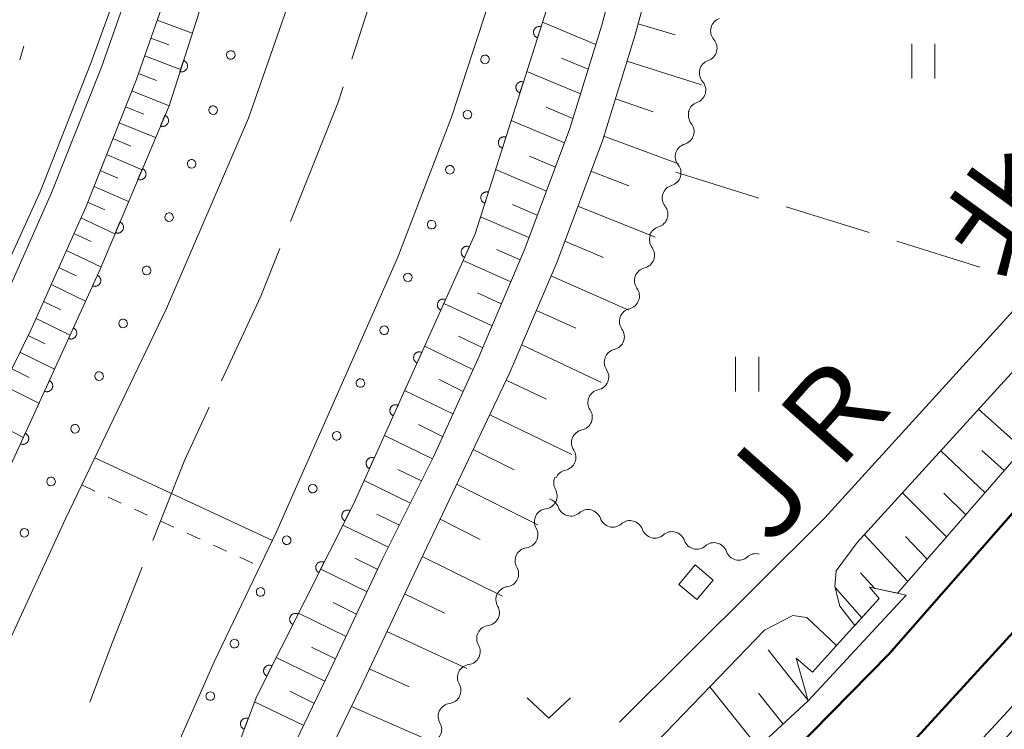
# Model space of a CAD drawing. Units: millimetres. Extents: x -76000 to -74000, y 33000 to 34500.
# Drawn here: x -75850 to -75765, y 34324 to 34385 of the extents above; entities that cross this region are included whole.
import ezdxf

# ---------------------------------------------------------------- set-up
doc = ezdxf.new("R2010")
doc.units = ezdxf.units.MM
for name, color, linetype, lineweight in [('110600_大字・町・丁目界', 7, 'Continuous', 20), ('210100_道路縁（街区線）', 7, 'Continuous', 15), ('221900_道路のトンネル', 7, 'Continuous', 15), ('230100_普通鉄道', 7, 'Continuous', 50), ('300100_普通建物', 7, 'Continuous', 15), ('510100_水涯線（河川、湖池等）（海岸線）', 7, 'Continuous', 15), ('510200_一条河川、細流', 7, 'Continuous', 15), ('522711_せき(上)', 7, 'Continuous', 20), ('522712_せき(下)', 7, 'Continuous', 20), ('610111_人工斜面(上)', 7, 'Continuous', 9), ('610199_人工斜面(中)', 7, 'Continuous', 9), ('611000_被覆(直)', 7, 'Continuous', 20), ('611012_被覆(下)', 7, 'Continuous', 9), ('611099_被覆(中)', 7, 'Continuous', 9), ('630100_植生界', 7, 'Continuous', 9), ('630200_耕地界', 7, 'Continuous', 9), ('631100_田', 7, 'Continuous', 9), ('631300_畑', 7, 'Continuous', 9), ('710200_等高線（主曲線）', 7, 'Continuous', 9), ('812300_鉄道の路線名', 7, 'Continuous', 0)]:
    doc.layers.add(name, color=color, linetype=linetype, lineweight=lineweight)
doc.styles.add('Style-Kanji', font='txt')

msp = doc.modelspace()

# ---------------------------------------------------------------- linework, layer by layer
at = {"layer": '110600_大字・町・丁目界', "flags": 128}
for points in [[(-75821.561, 34381.592), (-75818.2, 34392.05), (-75817.822, 34393.517)], [(-75826.865, 34367.568), (-75822.78, 34377.8), (-75822.326, 34379.212)], [(-75832.831, 34353.812), (-75829.44, 34361.12), (-75827.792, 34365.246)], [(-75838.758, 34340.039), (-75836.02, 34346.94), (-75833.884, 34351.544)], [(-75844.189, 34326.057), (-75842.25, 34331.24), (-75839.681, 34337.715)]]:
    msp.add_lwpolyline(points, dxfattribs=at)
at = {"layer": '210100_道路縁（街区線）', "flags": 128}
for points in [[(-75858.88, 34261.45), (-75862.32, 34271.65), (-75863.77, 34276.5), (-75864.75, 34280.41), (-75866.38, 34289.47), (-75866.92, 34292.44), (-75867.42, 34297), (-75867.45, 34301.91), (-75867.23, 34307.1), (-75866.7, 34311.96), (-75865.32, 34320.26), (-75864.37, 34324.75), (-75863.62, 34327.65), (-75862.43, 34330.95), (-75858.71, 34339.24), (-75854.2, 34348.29), (-75849.3, 34358.19), (-75844.56, 34368.82), (-75840.2, 34379.78), (-75836.82, 34389.4), (-75833.85, 34400.41), (-75831.62, 34411.45), (-75830.03, 34421.36), (-75822.29, 34500)], [(-75784.23, 34500), (-75784.4, 34497.81), (-75795.31, 34405.13), (-75797.72, 34392.96), (-75799.98, 34384.53), (-75802.74, 34375.61), (-75806.64, 34365.21), (-75810.66, 34355.75), (-75814.53, 34347.24), (-75818.91, 34338.45), (-75823.49, 34328.71), (-75826.4, 34322.66), (-75829.11, 34316.3), (-75830.56, 34310.91), (-75831.32, 34307.39), (-75831.81, 34302.15), (-75831.72, 34295.5), (-75830.27, 34285.78)], [(-75781.01, 34500), (-75792.34, 34404.67), (-75794.79, 34392.27), (-75797.09, 34383.7), (-75799.9, 34374.64), (-75803.85, 34364.1), (-75807.92, 34354.54), (-75816.2, 34337.14), (-75820.78, 34327.43), (-75823.66, 34321.42), (-75826.27, 34315.31), (-75827.4, 34310.78), (-75828.3, 34304.55), (-75828.09, 34299.5), (-75827.56, 34295.73), (-75826.31, 34289.7)], [(-75798.46, 34324.35), (-75780.72, 34341.97), (-75762.4, 34362.1), (-75761.67, 34362.9), (-75749.24, 34378.06), (-75740.75, 34389.04), (-75739.91, 34390.12), (-75731.69, 34402.04), (-75723.99, 34414.97), (-75722.75, 34417.07), (-75715.94, 34429.58), (-75709.55, 34441.97), (-75709.28, 34442.5), (-75702.97, 34458.09), (-75698.67, 34469.62), (-75696.84, 34474.52), (-75690.68, 34496.81), (-75690.8, 34497.84), (-75691.69, 34498.42), (-75697.43, 34500)], [(-75778.12, 34332.69), (-75779.43, 34334.35), (-75779.85, 34336.05), (-75779.74, 34337.41), (-75777.92, 34339.84), (-75759.02, 34360.61), (-75746.5, 34375.88), (-75737.09, 34388.05), (-75728.74, 34400.15), (-75719.7, 34415.34), (-75712.85, 34427.94), (-75706.1, 34441.04), (-75699.7, 34456.82), (-75693.51, 34473.44), (-75687.07, 34496.72), (-75686.38, 34497.36), (-75685.59, 34497.62), (-75672.64, 34498.85), (-75667.13, 34499.04)], [(-75855.69, 34491.39), (-75830.73, 34489.47), (-75829.78, 34488.26), (-75832.17, 34463.91), (-75832.55, 34460.05), (-75832.6, 34459.52), (-75832.88, 34456.68), (-75834.28, 34442.48), (-75831.25, 34442.11), (-75833.21, 34421.76), (-75834.77, 34412.02), (-75836.97, 34401.14), (-75837.61, 34398.75), (-75839.88, 34390.35), (-75843.2, 34380.9), (-75847.51, 34370.06), (-75852.19, 34359.56)], [(-75796.04, 34321.79), (-75785.92, 34332.29), (-75783.48, 34333.55), (-75782.26, 34333.37), (-75779.7, 34330.95)]]:
    msp.add_lwpolyline(points, dxfattribs=at)
at = {"layer": '221900_道路のトンネル', "flags": 128}
for points in [[(-75776.86, 34335.99), (-75773.68, 34335.31), (-75782.16, 34326.17), (-75783.2, 34329.87), (-75781.77, 34328.66), (-75779.7, 34330.95), (-75776.03, 34335.01), (-75776.86, 34335.99)], [(-75768.11, 34317.73), (-75771.28, 34318.4), (-75762.8, 34327.55), (-75761.76, 34323.85), (-75763.2, 34325.06), (-75766.48, 34321.42), (-75768.94, 34318.71), (-75768.11, 34317.73)]]:
    msp.add_lwpolyline(points, dxfattribs=at)
at = {"layer": '230100_普通鉄道', "flags": 128}
for points in [[(-75657.83, 34500), (-75658.98, 34497.11), (-75670.79, 34471.01), (-75682.63, 34447.68), (-75694.84, 34425.83), (-75704.87, 34409.78), (-75715.43, 34393.8), (-75726.1, 34378.55), (-75737.89, 34362.5), (-75749.87, 34348.02), (-75791, 34303.09), (-75803.61, 34290.9), (-75816.66, 34279.6), (-75829.92, 34268.23), (-75841.67, 34258.51), (-75862.37, 34241.81), (-75881.26, 34226.58), (-75904.39, 34208.13), (-75948.39, 34173.12), (-75966.69, 34158.47), (-75984.35, 34144.35), (-76000, 34131.98)], [(-76000, 34136.92), (-75854.77, 34257.19), (-75823.54, 34283.74), (-75813.84, 34292.26), (-75808, 34297.43), (-75800.17, 34304.8), (-75775.17, 34330.25), (-75748.06, 34361.13), (-75737.26, 34374.63), (-75727.28, 34387.96), (-75715.79, 34404.55), (-75704.46, 34422.16), (-75693.03, 34441.11), (-75676.78, 34471.61), (-75663.55, 34499.81), (-75663.47, 34500)]]:
    msp.add_lwpolyline(points, dxfattribs=at)
at = {"layer": '300100_普通建物', "flags": 128}
msp.add_lwpolyline([(-75793.34, 34336.24), (-75791.93, 34337.91), (-75790.37, 34336.59), (-75791.77, 34334.92), (-75793.34, 34336.24)], dxfattribs=at)
at = {"layer": '510100_水涯線（河川、湖池等）（海岸線）', "flags": 128}
for points in [[(-75811.87, 34500), (-75815.88, 34458.64), (-75818.32, 34432), (-75819.63, 34420.16), (-75821.07, 34409.57), (-75823.85, 34396.68), (-75826.35, 34388.39), (-75830.49, 34376.5), (-75837.58, 34360.07), (-75846.3, 34341.91), (-75852.13, 34329.32), (-75855.19, 34330.53)], [(-75795.23, 34500), (-75803.07, 34422.95), (-75804.49, 34411.37), (-75806.89, 34398.46), (-75809.34, 34387.72), (-75812.95, 34376.58), (-75817.59, 34364.5), (-75828.07, 34340.76), (-75833.46, 34329.55), (-75837.25, 34320.93), (-75839.01, 34314.95), (-75840.34, 34309.2), (-75840.83, 34302.35), (-75840.59, 34294.23), (-75839.61, 34287.6), (-75836.14, 34276.15)]]:
    msp.add_lwpolyline(points, dxfattribs=at)
at = {"layer": '510200_一条河川、細流', "extrusion": (0, 0, -1)}
for centre, start, end in [((75789.455593, 34384.036022), 15.038909, 71.20927), ((75789.455593, 34384.036022), 318.868548, 15.038909), ((75790.428624, 34380.41446), 15.038909, 71.20927), ((75790.428624, 34380.41446), 318.868548, 15.038909), ((75791.401655, 34376.792898), 15.038909, 71.20927), ((75791.373183, 34376.755663), 321.400108, 17.570469), ((75792.505228, 34373.180614), 321.400108, 17.570469), ((75792.505228, 34373.180614), 17.570469, 73.74083), ((75793.637272, 34369.605565), 17.570469, 73.74083), ((75793.637272, 34369.605565), 321.400108, 17.570469), ((75794.769317, 34366.030516), 17.570469, 73.74083), ((75794.727693, 34365.98438), 324.148872, 20.319233), ((75796.029882, 34362.467733), 20.319233, 76.489594), ((75796.029882, 34362.467733), 324.148872, 20.319233), ((75797.332072, 34358.951086), 20.319233, 76.489594), ((75797.332072, 34358.951086), 324.148872, 20.319233), ((75798.634261, 34355.43444), 20.319233, 76.489594), ((75798.639367, 34355.414321), 326.028623, 22.198984), ((75800.056208, 34351.942281), 326.028623, 22.198984), ((75800.056208, 34351.942281), 22.198984, 78.369345), ((75801.47305, 34348.470241), 326.028623, 22.198984), ((75801.47305, 34348.470241), 22.198984, 78.369345), ((75803.010116, 34345.002548), 330.177387, 26.347748), ((75802.889891, 34344.998201), 22.198984, 78.369345), ((75804.799407, 34342.5226), 104.705145, 160.875506), ((75804.674646, 34341.642762), 330.13289, 26.303251), ((75804.674434, 34341.64211), 26.347748, 82.518109), ((75801.172238, 34341.570682), 48.534784, 104.705145), ((75801.172238, 34341.570682), 104.705145, 160.875506), ((75797.545069, 34340.618764), 48.534784, 104.705145), ((75797.545069, 34340.618764), 104.705145, 160.875506), ((75793.917901, 34339.666846), 48.534784, 104.705145), ((75793.917901, 34339.666846), 104.705145, 160.875506), ((75790.290732, 34338.714928), 48.534784, 104.705145), ((75790.290732, 34338.714928), 104.705145, 160.875506), ((75806.336354, 34338.281033), 330.13289, 26.303251), ((75806.336354, 34338.281033), 26.303251, 82.473612), ((75786.663564, 34337.76301), 48.534784, 104.705145), ((75807.998061, 34334.919303), 330.13289, 26.303251), ((75807.998061, 34334.919303), 26.303251, 82.473612), ((75809.659769, 34331.557573), 26.303251, 82.473612), ((75809.659769, 34331.557573), 330.13289, 26.303251), ((75811.321477, 34328.195843), 26.303251, 82.473612), ((75811.321477, 34328.195843), 330.13289, 26.303251), ((75812.983185, 34324.834113), 26.303251, 82.473612), ((75812.983185, 34324.834113), 330.13289, 26.303251)]:
    msp.add_arc(centre, 1.127969, start, end, dxfattribs=at)
at = {"layer": '510200_一条河川、細流'}
for centre, start, end in [((-75791.156841, 34382.551612), 288.841482, 41.080699), ((-75792.129872, 34378.93005), 288.841482, 41.080699), ((-75793.138337, 34375.347845), 286.309923, 38.549139), ((-75794.270382, 34371.772796), 286.309923, 38.549139), ((-75795.402426, 34368.197747), 286.309923, 38.549139), ((-75796.55833, 34364.662832), 283.561159, 35.800376), ((-75797.860519, 34361.146186), 283.561159, 35.800376), ((-75799.162709, 34357.629539), 283.561159, 35.800376), ((-75800.512368, 34354.153533), 281.681408, 33.920625), ((-75801.929209, 34350.681493), 281.681408, 33.920625), ((-75803.346051, 34347.209454), 281.681408, 33.920625), ((-75804.969423, 34343.880569), 277.532643, 29.77186), ((-75802.666533, 34343.263254), 199.175247, 311.414463), ((-75799.039364, 34342.311336), 199.175247, 311.414463), ((-75806.633081, 34340.519262), 277.57714, 29.816357), ((-75795.412196, 34341.359418), 199.175247, 311.414463), ((-75791.785027, 34340.4075), 199.175247, 311.414463), ((-75788.157859, 34339.455582), 199.175247, 311.414463), ((-75808.294788, 34337.157532), 277.57714, 29.816357), ((-75809.956496, 34333.795803), 277.57714, 29.816357), ((-75811.618204, 34330.434073), 277.57714, 29.816357), ((-75813.279911, 34327.072343), 277.57714, 29.816357), ((-75814.941619, 34323.710613), 277.57714, 29.816357)]:
    msp.add_arc(centre, 1.129844, start, end, dxfattribs=at)
at = {"layer": '522711_せき(上)'}
for p, q in [((-75844.9, 34344.82), (-75843.763, 34344.3)), ((-75842.627, 34343.78), (-75841.49, 34343.26)), ((-75840.353, 34342.74), (-75839.216, 34342.22)), ((-75838.08, 34341.7), (-75836.943, 34341.18)), ((-75835.806, 34340.66), (-75834.67, 34340.14)), ((-75833.533, 34339.62), (-75832.396, 34339.1)), ((-75831.259, 34338.58), (-75830.123, 34338.06))]:
    msp.add_line(p, q, dxfattribs=at)
at = {"layer": '522712_せき(下)', "flags": 128}
msp.add_lwpolyline([(-75828.42, 34340.03), (-75843.78, 34347.16)], dxfattribs=at)
at = {"layer": '610111_人工斜面(上)', "flags": 128}
for points in [[(-75866.92, 34292.44), (-75867.42, 34297), (-75867.45, 34301.91), (-75867.23, 34307.1), (-75866.7, 34311.96), (-75865.32, 34320.26), (-75864.37, 34324.75), (-75863.62, 34327.65), (-75862.43, 34330.95), (-75858.71, 34339.24), (-75854.2, 34348.29), (-75849.3, 34358.19), (-75844.56, 34368.82), (-75840.2, 34379.78), (-75836.82, 34389.4), (-75833.85, 34400.41), (-75831.62, 34411.45), (-75830.03, 34421.36), (-75822.29, 34500)], [(-75784.23, 34500), (-75784.4, 34497.81), (-75795.31, 34405.13), (-75797.72, 34392.96), (-75799.98, 34384.53), (-75802.74, 34375.61), (-75806.64, 34365.21), (-75810.66, 34355.75), (-75814.53, 34347.24), (-75818.91, 34338.45), (-75823.49, 34328.71), (-75826.4, 34322.66), (-75829.11, 34316.3), (-75830.56, 34310.91), (-75831.32, 34307.39), (-75831.81, 34302.15), (-75831.72, 34295.5), (-75830.27, 34285.78)], [(-75826.31, 34289.7), (-75827.56, 34295.73), (-75828.09, 34299.5), (-75828.3, 34304.55), (-75827.4, 34310.78), (-75826.27, 34315.31), (-75823.66, 34321.42), (-75820.78, 34327.43), (-75816.2, 34337.14), (-75807.92, 34354.54), (-75803.85, 34364.1), (-75799.9, 34374.64), (-75797.09, 34383.7), (-75794.79, 34392.27), (-75792.34, 34404.67), (-75781.01, 34500)], [(-75755.48, 34357.26), (-75774.4, 34335.5), (-75774.41, 34335.47), (-75776.86, 34335.99), (-75776.03, 34335.01), (-75778.12, 34332.69)], [(-75783.2, 34329.87), (-75782.16, 34326.17), (-75796.67, 34312.77), (-75809.44, 34300.64), (-75823.17, 34288.1), (-75829.7, 34282.57), (-75830.98, 34280.42)]]:
    msp.add_lwpolyline(points, dxfattribs=at)
at = {"layer": '610199_人工斜面(中)', "flags": 128}
for points in [[(-75838.39, 34384.95), (-75835.37, 34383.83)], [(-75800.5, 34382.86), (-75805.11, 34384.78)], [(-75796.84, 34384.64), (-75793.64, 34383.71)], [(-75838.92, 34383.42), (-75837.39, 34382.84)], [(-75839.46, 34381.89), (-75836.36, 34380.71)], [(-75801.15, 34380.73), (-75803.47, 34381.69)], [(-75797.81, 34381.41), (-75791.36, 34379.37)], [(-75840, 34380.37), (-75838.43, 34379.75)], [(-75801.81, 34378.6), (-75806.46, 34380.54)], [(-75840.57, 34378.85), (-75837.36, 34377.58)], [(-75798.8, 34378.17), (-75795.55, 34377.06)], [(-75841.12, 34377.48), (-75839.53, 34376.84)], [(-75802.47, 34376.46), (-75804.8, 34377.44)], [(-75841.66, 34376.11), (-75838.53, 34374.82)], [(-75803.21, 34374.36), (-75807.81, 34376.3)], [(-75842.21, 34374.74), (-75840.66, 34374.09)], [(-75799.8, 34374.94), (-75793.36, 34372.56)], [(-75842.75, 34373.36), (-75839.69, 34372.05)], [(-75803.99, 34372.28), (-75806.24, 34373.23)], [(-75843.3, 34371.99), (-75841.79, 34371.33)], [(-75804.77, 34370.2), (-75809.16, 34372.06)], [(-75800.92, 34371.92), (-75797.64, 34370.65)], [(-75843.84, 34370.61), (-75840.86, 34369.29)], [(-75844.39, 34369.24), (-75842.92, 34368.57)], [(-75805.55, 34368.11), (-75807.69, 34369.03)], [(-75802.05, 34368.9), (-75795.38, 34366.21)], [(-75844.98, 34367.88), (-75842.03, 34366.52)], [(-75806.27, 34366.18), (-75810.46, 34367.99)], [(-75845.58, 34366.53), (-75844.09, 34365.84)], [(-75803.18, 34365.88), (-75799.83, 34364.47)], [(-75846.23, 34365.06), (-75843.24, 34363.65)], [(-75807.04, 34364.26), (-75809.08, 34365.17)], [(-75807.85, 34362.36), (-75811.96, 34364.21)], [(-75846.89, 34363.6), (-75845.39, 34362.89)], [(-75804.37, 34362.87), (-75797.64, 34359.93)], [(-75847.54, 34362.13), (-75844.57, 34360.7)], [(-75808.66, 34360.47), (-75810.73, 34361.41)], [(-75848.2, 34360.66), (-75846.72, 34359.95)], [(-75809.46, 34358.57), (-75813.63, 34360.5)], [(-75805.63, 34359.9), (-75802.22, 34358.35)], [(-75848.85, 34359.2), (-75845.91, 34357.76)], [(-75849.52, 34357.74), (-75848.05, 34357.02)], [(-75810.27, 34356.67), (-75812.37, 34357.66)], [(-75811.11, 34354.78), (-75815.29, 34356.8)], [(-75806.9, 34356.93), (-75800.02, 34353.68)], [(-75850.24, 34356.3), (-75847.25, 34354.82)], [(-75850.95, 34354.86), (-75849.44, 34354.1)], [(-75851.66, 34353.42), (-75848.6, 34351.88)], [(-75811.96, 34352.9), (-75814.04, 34353.92)], [(-75808.23, 34353.88), (-75804.76, 34352.22)], [(-75812.84, 34350.96), (-75817.01, 34352.99)], [(-75853.09, 34350.54), (-75849.94, 34348.93)], [(-75809.66, 34350.88), (-75802.57, 34347.44)], [(-75763.6, 34347.92), (-75767.44, 34351.36)], [(-75813.73, 34349.01), (-75815.8, 34350.03)], [(-75814.61, 34347.08), (-75818.76, 34349.1)], [(-75811.09, 34347.88), (-75807.55, 34346.14)], [(-75766.88, 34344.15), (-75770.71, 34347.76)], [(-75765.22, 34346.06), (-75767.15, 34347.81)], [(-75815.56, 34345.17), (-75817.6, 34346.16)], [(-75816.51, 34343.26), (-75820.51, 34345.21)], [(-75812.52, 34344.88), (-75805.51, 34341.37)], [(-75770.2, 34340.33), (-75774, 34344.15)], [(-75768.54, 34342.24), (-75770.45, 34344.1)], [(-75817.46, 34341.35), (-75819.42, 34342.31)], [(-75818.41, 34339.44), (-75822.34, 34341.36)], [(-75813.95, 34341.87), (-75810.48, 34340.11)], [(-75773.54, 34336.49), (-75777.3, 34340.52)], [(-75771.87, 34338.42), (-75773.76, 34340.38)], [(-75815.49, 34338.64), (-75808.55, 34335.22)], [(-75819.34, 34337.53), (-75821.32, 34338.49)], [(-75820.25, 34335.6), (-75824.26, 34337.55)], [(-75776.42, 34335.9), (-75777.64, 34337.24)], [(-75817.03, 34335.41), (-75813.56, 34333.75)], [(-75777.53, 34333.35), (-75779.83, 34335.98)], [(-75821.16, 34333.67), (-75823.19, 34334.66)], [(-75822.07, 34331.74), (-75826.18, 34333.74)], [(-75818.55, 34332.17), (-75811.64, 34328.96)], [(-75822.98, 34329.81), (-75825.06, 34330.82)], [(-75782.17, 34326.2), (-75785.62, 34330.57)], [(-75823.89, 34327.89), (-75828.1, 34329.93)], [(-75820.08, 34328.93), (-75816.63, 34327.38)], [(-75824.81, 34325.96), (-75826.94, 34327)], [(-75786.49, 34322.16), (-75790.65, 34327.39)], [(-75784.32, 34324.17), (-75786.45, 34326.85)], [(-75825.73, 34324.04), (-75829.97, 34326.1)], [(-75821.61, 34325.69), (-75814.74, 34322.7)]]:
    msp.add_lwpolyline(points, dxfattribs=at)
at = {"layer": '611000_被覆(直)', "flags": 128}
for points in [[(-75855.19, 34330.53), (-75858.33, 34331.61), (-75856.84, 34335.82), (-75851.59, 34345.3), (-75843.4, 34363.26), (-75837.36, 34377.58), (-75832.87, 34391.61), (-75830.47, 34401.1), (-75828.6, 34411.57), (-75826.13, 34425.92), (-75824.86, 34436.32), (-75823.24, 34455.74), (-75820.8, 34478.12), (-75819.39, 34499.14), (-75819.3, 34500)], [(-75788.59, 34500), (-75793.65, 34449.77), (-75798.15, 34414.14), (-75799.75, 34406.19), (-75802.89, 34391.75), (-75810.93, 34366.5), (-75821.4, 34343.23), (-75829.79, 34326.59), (-75832.89, 34318.37), (-75834.54, 34311.9), (-75834.87, 34309.49)], [(-75805.231, 34384.398), (-75805.274, 34384.409), (-75805.316, 34384.417), (-75805.359, 34384.421), (-75805.403, 34384.421), (-75805.446, 34384.417), (-75805.49, 34384.41), (-75805.532, 34384.399), (-75805.572, 34384.384), (-75805.613, 34384.366), (-75805.65, 34384.343), (-75805.686, 34384.319), (-75805.719, 34384.291), (-75805.75, 34384.26), (-75805.779, 34384.227), (-75805.804, 34384.191), (-75805.825, 34384.154), (-75805.844, 34384.114), (-75805.859, 34384.073), (-75805.871, 34384.031), (-75805.878, 34383.988), (-75805.882, 34383.945), (-75805.882, 34383.901), (-75805.878, 34383.858), (-75805.871, 34383.815), (-75805.86, 34383.772), (-75805.845, 34383.732), (-75805.827, 34383.692), (-75805.805, 34383.654), (-75805.781, 34383.618), (-75805.752, 34383.585), (-75805.721, 34383.554), (-75805.688, 34383.525), (-75805.652, 34383.5), (-75805.615, 34383.479), (-75805.576, 34383.46), (-75805.534, 34383.445)], [(-75805.534, 34383.445), (-75805.231, 34384.398)], [(-75836.112, 34381.481), (-75836.416, 34380.529)], [(-75836.416, 34380.529), (-75836.374, 34380.517), (-75836.331, 34380.51), (-75836.288, 34380.506), (-75836.244, 34380.505), (-75836.201, 34380.509), (-75836.158, 34380.516), (-75836.116, 34380.527), (-75836.075, 34380.542), (-75836.035, 34380.56), (-75835.997, 34380.582), (-75835.961, 34380.607), (-75835.928, 34380.635), (-75835.897, 34380.666), (-75835.868, 34380.699), (-75835.843, 34380.735), (-75835.822, 34380.772), (-75835.803, 34380.811), (-75835.788, 34380.852), (-75835.776, 34380.895), (-75835.769, 34380.938), (-75835.765, 34380.981), (-75835.764, 34381.024), (-75835.768, 34381.068), (-75835.775, 34381.111), (-75835.786, 34381.153), (-75835.801, 34381.194), (-75835.819, 34381.234), (-75835.841, 34381.272), (-75835.866, 34381.308), (-75835.894, 34381.341), (-75835.925, 34381.372), (-75835.958, 34381.4), (-75835.994, 34381.426), (-75836.031, 34381.447), (-75836.07, 34381.466), (-75836.112, 34381.481)], [(-75806.748, 34379.634), (-75806.791, 34379.645), (-75806.833, 34379.652), (-75806.876, 34379.656), (-75806.92, 34379.657), (-75806.963, 34379.653), (-75807.007, 34379.646), (-75807.049, 34379.635), (-75807.089, 34379.619), (-75807.13, 34379.602), (-75807.167, 34379.579), (-75807.203, 34379.555), (-75807.237, 34379.527), (-75807.267, 34379.496), (-75807.296, 34379.463), (-75807.321, 34379.427), (-75807.342, 34379.389), (-75807.361, 34379.35), (-75807.376, 34379.309), (-75807.388, 34379.266), (-75807.395, 34379.223), (-75807.399, 34379.181), (-75807.4, 34379.137), (-75807.395, 34379.093), (-75807.388, 34379.05), (-75807.378, 34379.008), (-75807.362, 34378.967), (-75807.344, 34378.927), (-75807.322, 34378.89), (-75807.298, 34378.854), (-75807.269, 34378.82), (-75807.238, 34378.789), (-75807.205, 34378.761), (-75807.169, 34378.736), (-75807.132, 34378.715), (-75807.093, 34378.696), (-75807.051, 34378.681)], [(-75807.051, 34378.681), (-75806.748, 34379.634)], [(-75837.711, 34376.747), (-75838.1, 34375.826)], [(-75838.1, 34375.826), (-75838.059, 34375.81), (-75838.017, 34375.799), (-75837.974, 34375.791), (-75837.931, 34375.787), (-75837.887, 34375.787), (-75837.844, 34375.79), (-75837.801, 34375.797), (-75837.759, 34375.809), (-75837.717, 34375.823), (-75837.678, 34375.842), (-75837.639, 34375.863), (-75837.604, 34375.888), (-75837.57, 34375.916), (-75837.539, 34375.946), (-75837.511, 34375.98), (-75837.486, 34376.015), (-75837.464, 34376.052), (-75837.445, 34376.092), (-75837.43, 34376.133), (-75837.419, 34376.175), (-75837.41, 34376.218), (-75837.406, 34376.261), (-75837.406, 34376.305), (-75837.41, 34376.348), (-75837.416, 34376.391), (-75837.428, 34376.433), (-75837.442, 34376.475), (-75837.461, 34376.514), (-75837.482, 34376.553), (-75837.507, 34376.588), (-75837.535, 34376.622), (-75837.565, 34376.653), (-75837.599, 34376.681), (-75837.634, 34376.706), (-75837.672, 34376.728), (-75837.711, 34376.747)], [(-75808.265, 34374.869), (-75808.308, 34374.881), (-75808.35, 34374.888), (-75808.393, 34374.892), (-75808.437, 34374.893), (-75808.48, 34374.888), (-75808.524, 34374.881), (-75808.566, 34374.871), (-75808.606, 34374.855), (-75808.647, 34374.838), (-75808.684, 34374.815), (-75808.72, 34374.791), (-75808.754, 34374.762), (-75808.784, 34374.731), (-75808.813, 34374.698), (-75808.838, 34374.662), (-75808.859, 34374.625), (-75808.878, 34374.586), (-75808.893, 34374.545), (-75808.905, 34374.502), (-75808.912, 34374.459), (-75808.916, 34374.416), (-75808.917, 34374.372), (-75808.912, 34374.329), (-75808.905, 34374.286), (-75808.895, 34374.244), (-75808.879, 34374.203), (-75808.862, 34374.163), (-75808.839, 34374.125), (-75808.815, 34374.089), (-75808.786, 34374.056), (-75808.755, 34374.025), (-75808.722, 34373.997), (-75808.686, 34373.972), (-75808.649, 34373.95), (-75808.61, 34373.932), (-75808.569, 34373.916)], [(-75808.569, 34373.916), (-75808.265, 34374.869)], [(-75839.654, 34372.14), (-75840.043, 34371.219)], [(-75840.043, 34371.219), (-75840.002, 34371.203), (-75839.96, 34371.192), (-75839.918, 34371.184), (-75839.874, 34371.18), (-75839.83, 34371.18), (-75839.787, 34371.183), (-75839.744, 34371.19), (-75839.702, 34371.202), (-75839.66, 34371.216), (-75839.621, 34371.235), (-75839.583, 34371.256), (-75839.547, 34371.281), (-75839.513, 34371.309), (-75839.482, 34371.339), (-75839.454, 34371.373), (-75839.429, 34371.408), (-75839.407, 34371.445), (-75839.388, 34371.485), (-75839.373, 34371.526), (-75839.362, 34371.568), (-75839.354, 34371.611), (-75839.349, 34371.654), (-75839.349, 34371.698), (-75839.353, 34371.741), (-75839.359, 34371.784), (-75839.371, 34371.826), (-75839.385, 34371.868), (-75839.404, 34371.908), (-75839.425, 34371.946), (-75839.45, 34371.981), (-75839.478, 34372.015), (-75839.509, 34372.046), (-75839.542, 34372.074), (-75839.577, 34372.099), (-75839.615, 34372.121), (-75839.654, 34372.14)], [(-75809.782, 34370.105), (-75809.825, 34370.116), (-75809.867, 34370.124), (-75809.91, 34370.128), (-75809.954, 34370.128), (-75809.997, 34370.124), (-75810.041, 34370.117), (-75810.083, 34370.106), (-75810.124, 34370.091), (-75810.164, 34370.073), (-75810.201, 34370.051), (-75810.237, 34370.026), (-75810.271, 34369.998), (-75810.301, 34369.967), (-75810.33, 34369.934), (-75810.355, 34369.898), (-75810.376, 34369.861), (-75810.395, 34369.822), (-75810.41, 34369.78), (-75810.422, 34369.738), (-75810.429, 34369.695), (-75810.433, 34369.652), (-75810.434, 34369.608), (-75810.43, 34369.565), (-75810.422, 34369.522), (-75810.412, 34369.479), (-75810.396, 34369.439), (-75810.379, 34369.399), (-75810.356, 34369.361), (-75810.332, 34369.325), (-75810.303, 34369.292), (-75810.272, 34369.261), (-75810.239, 34369.233), (-75810.203, 34369.207), (-75810.166, 34369.186), (-75810.127, 34369.167), (-75810.086, 34369.152)], [(-75810.086, 34369.152), (-75809.782, 34370.105)], [(-75841.598, 34367.533), (-75841.986, 34366.612)], [(-75841.986, 34366.612), (-75841.945, 34366.596), (-75841.903, 34366.585), (-75841.861, 34366.577), (-75841.817, 34366.573), (-75841.774, 34366.573), (-75841.73, 34366.576), (-75841.687, 34366.583), (-75841.645, 34366.595), (-75841.603, 34366.609), (-75841.564, 34366.628), (-75841.526, 34366.649), (-75841.49, 34366.674), (-75841.457, 34366.702), (-75841.425, 34366.732), (-75841.397, 34366.766), (-75841.372, 34366.801), (-75841.35, 34366.838), (-75841.331, 34366.878), (-75841.316, 34366.919), (-75841.305, 34366.961), (-75841.297, 34367.004), (-75841.292, 34367.047), (-75841.293, 34367.091), (-75841.296, 34367.134), (-75841.303, 34367.178), (-75841.314, 34367.219), (-75841.328, 34367.261), (-75841.347, 34367.301), (-75841.368, 34367.339), (-75841.393, 34367.374), (-75841.422, 34367.408), (-75841.452, 34367.439), (-75841.485, 34367.467), (-75841.521, 34367.492), (-75841.558, 34367.514), (-75841.598, 34367.533)], [(-75811.429, 34365.39), (-75811.47, 34365.407), (-75811.512, 34365.419), (-75811.554, 34365.428), (-75811.597, 34365.433), (-75811.641, 34365.434), (-75811.685, 34365.432), (-75811.728, 34365.426), (-75811.77, 34365.415), (-75811.812, 34365.403), (-75811.852, 34365.384), (-75811.891, 34365.364), (-75811.927, 34365.34), (-75811.961, 34365.313), (-75811.993, 34365.283), (-75812.022, 34365.25), (-75812.047, 34365.216), (-75812.07, 34365.179), (-75812.09, 34365.14), (-75812.107, 34365.099), (-75812.119, 34365.057), (-75812.128, 34365.015), (-75812.133, 34364.971), (-75812.134, 34364.928), (-75812.132, 34364.884), (-75812.126, 34364.841), (-75812.115, 34364.799), (-75812.102, 34364.757), (-75812.084, 34364.717), (-75812.064, 34364.678), (-75812.04, 34364.642), (-75812.013, 34364.608), (-75811.983, 34364.576), (-75811.95, 34364.547), (-75811.916, 34364.521), (-75811.879, 34364.498), (-75811.84, 34364.478)], [(-75811.84, 34364.478), (-75811.429, 34365.39)], [(-75843.55, 34362.93), (-75843.965, 34362.02)], [(-75843.965, 34362.02), (-75843.924, 34362.004), (-75843.883, 34361.992), (-75843.841, 34361.982), (-75843.797, 34361.977), (-75843.754, 34361.976), (-75843.71, 34361.978), (-75843.667, 34361.983), (-75843.625, 34361.994), (-75843.583, 34362.006), (-75843.542, 34362.024), (-75843.504, 34362.044), (-75843.468, 34362.068), (-75843.433, 34362.095), (-75843.401, 34362.125), (-75843.372, 34362.158), (-75843.346, 34362.192), (-75843.323, 34362.229), (-75843.303, 34362.268), (-75843.286, 34362.309), (-75843.274, 34362.35), (-75843.265, 34362.392), (-75843.259, 34362.436), (-75843.258, 34362.479), (-75843.26, 34362.523), (-75843.266, 34362.566), (-75843.276, 34362.609), (-75843.289, 34362.651), (-75843.307, 34362.691), (-75843.327, 34362.729), (-75843.351, 34362.766), (-75843.378, 34362.8), (-75843.407, 34362.832), (-75843.44, 34362.861), (-75843.474, 34362.887), (-75843.511, 34362.91), (-75843.55, 34362.93)], [(-75813.481, 34360.831), (-75813.522, 34360.847), (-75813.563, 34360.859), (-75813.605, 34360.868), (-75813.649, 34360.873), (-75813.693, 34360.874), (-75813.736, 34360.872), (-75813.779, 34360.866), (-75813.822, 34360.856), (-75813.864, 34360.843), (-75813.904, 34360.825), (-75813.942, 34360.805), (-75813.978, 34360.78), (-75814.013, 34360.753), (-75814.044, 34360.724), (-75814.074, 34360.691), (-75814.099, 34360.656), (-75814.122, 34360.619), (-75814.142, 34360.58), (-75814.158, 34360.539), (-75814.17, 34360.497), (-75814.179, 34360.455), (-75814.185, 34360.412), (-75814.186, 34360.368), (-75814.183, 34360.324), (-75814.178, 34360.281), (-75814.167, 34360.239), (-75814.154, 34360.197), (-75814.136, 34360.157), (-75814.116, 34360.119), (-75814.092, 34360.082), (-75814.064, 34360.048), (-75814.035, 34360.016), (-75814.002, 34359.987), (-75813.967, 34359.962), (-75813.93, 34359.939), (-75813.891, 34359.919)], [(-75813.891, 34359.919), (-75813.481, 34360.831)], [(-75845.625, 34358.381), (-75846.04, 34357.471)], [(-75846.04, 34357.471), (-75845.999, 34357.455), (-75845.957, 34357.442), (-75845.915, 34357.433), (-75845.872, 34357.428), (-75845.828, 34357.426), (-75845.785, 34357.428), (-75845.741, 34357.434), (-75845.699, 34357.444), (-75845.657, 34357.457), (-75845.617, 34357.475), (-75845.578, 34357.495), (-75845.542, 34357.519), (-75845.508, 34357.546), (-75845.476, 34357.575), (-75845.446, 34357.608), (-75845.421, 34357.643), (-75845.397, 34357.679), (-75845.377, 34357.719), (-75845.361, 34357.759), (-75845.349, 34357.801), (-75845.339, 34357.843), (-75845.334, 34357.887), (-75845.333, 34357.93), (-75845.335, 34357.974), (-75845.34, 34358.017), (-75845.351, 34358.059), (-75845.363, 34358.101), (-75845.381, 34358.141), (-75845.401, 34358.18), (-75845.425, 34358.216), (-75845.452, 34358.251), (-75845.482, 34358.283), (-75845.515, 34358.312), (-75845.549, 34358.338), (-75845.586, 34358.361), (-75845.625, 34358.381)], [(-75815.532, 34356.271), (-75815.573, 34356.287), (-75815.615, 34356.299), (-75815.657, 34356.308), (-75815.701, 34356.314), (-75815.744, 34356.315), (-75815.788, 34356.312), (-75815.831, 34356.307), (-75815.873, 34356.296), (-75815.915, 34356.283), (-75815.955, 34356.265), (-75815.994, 34356.245), (-75816.03, 34356.221), (-75816.064, 34356.193), (-75816.096, 34356.164), (-75816.125, 34356.131), (-75816.151, 34356.096), (-75816.174, 34356.059), (-75816.194, 34356.02), (-75816.21, 34355.979), (-75816.222, 34355.938), (-75816.231, 34355.896), (-75816.236, 34355.852), (-75816.237, 34355.808), (-75816.235, 34355.765), (-75816.229, 34355.722), (-75816.219, 34355.679), (-75816.206, 34355.637), (-75816.187, 34355.597), (-75816.168, 34355.559), (-75816.143, 34355.523), (-75816.116, 34355.488), (-75816.086, 34355.457), (-75816.053, 34355.427), (-75816.019, 34355.402), (-75815.982, 34355.379), (-75815.943, 34355.359)], [(-75815.943, 34355.359), (-75815.532, 34356.271)], [(-75847.699, 34353.832), (-75848.114, 34352.922)], [(-75848.114, 34352.922), (-75848.073, 34352.905), (-75848.032, 34352.893), (-75847.99, 34352.884), (-75847.946, 34352.878), (-75847.903, 34352.877), (-75847.859, 34352.879), (-75847.816, 34352.885), (-75847.774, 34352.895), (-75847.732, 34352.908), (-75847.692, 34352.926), (-75847.653, 34352.946), (-75847.617, 34352.97), (-75847.582, 34352.997), (-75847.55, 34353.026), (-75847.521, 34353.059), (-75847.495, 34353.093), (-75847.472, 34353.13), (-75847.452, 34353.169), (-75847.436, 34353.21), (-75847.423, 34353.252), (-75847.414, 34353.294), (-75847.408, 34353.337), (-75847.407, 34353.381), (-75847.409, 34353.425), (-75847.415, 34353.468), (-75847.425, 34353.51), (-75847.438, 34353.552), (-75847.456, 34353.592), (-75847.476, 34353.631), (-75847.5, 34353.667), (-75847.527, 34353.701), (-75847.556, 34353.733), (-75847.589, 34353.763), (-75847.624, 34353.788), (-75847.66, 34353.812), (-75847.699, 34353.832)], [(-75817.584, 34351.711), (-75817.625, 34351.727), (-75817.667, 34351.74), (-75817.709, 34351.749), (-75817.752, 34351.754), (-75817.796, 34351.755), (-75817.839, 34351.753), (-75817.883, 34351.747), (-75817.925, 34351.736), (-75817.967, 34351.723), (-75818.007, 34351.705), (-75818.045, 34351.685), (-75818.081, 34351.661), (-75818.116, 34351.634), (-75818.148, 34351.604), (-75818.177, 34351.571), (-75818.202, 34351.536), (-75818.225, 34351.5), (-75818.245, 34351.46), (-75818.261, 34351.419), (-75818.274, 34351.378), (-75818.283, 34351.336), (-75818.288, 34351.292), (-75818.289, 34351.249), (-75818.287, 34351.205), (-75818.281, 34351.162), (-75818.27, 34351.12), (-75818.257, 34351.078), (-75818.239, 34351.038), (-75818.219, 34350.999), (-75818.195, 34350.963), (-75818.167, 34350.929), (-75818.138, 34350.897), (-75818.105, 34350.868), (-75818.07, 34350.842), (-75818.034, 34350.819), (-75817.994, 34350.799)], [(-75817.994, 34350.799), (-75817.584, 34351.711)], [(-75849.774, 34349.282), (-75850.189, 34348.373)], [(-75850.189, 34348.373), (-75850.148, 34348.356), (-75850.106, 34348.344), (-75850.064, 34348.334), (-75850.021, 34348.329), (-75849.977, 34348.328), (-75849.934, 34348.33), (-75849.89, 34348.335), (-75849.848, 34348.346), (-75849.806, 34348.358), (-75849.766, 34348.376), (-75849.727, 34348.396), (-75849.691, 34348.42), (-75849.657, 34348.448), (-75849.625, 34348.477), (-75849.595, 34348.51), (-75849.57, 34348.544), (-75849.547, 34348.581), (-75849.526, 34348.62), (-75849.51, 34348.661), (-75849.498, 34348.702), (-75849.488, 34348.744), (-75849.483, 34348.788), (-75849.482, 34348.831), (-75849.484, 34348.875), (-75849.489, 34348.918), (-75849.5, 34348.961), (-75849.512, 34349.003), (-75849.53, 34349.043), (-75849.55, 34349.081), (-75849.574, 34349.118), (-75849.601, 34349.152), (-75849.631, 34349.184), (-75849.664, 34349.213), (-75849.698, 34349.239), (-75849.735, 34349.262), (-75849.774, 34349.282)], [(-75819.636, 34347.152), (-75819.677, 34347.168), (-75819.718, 34347.18), (-75819.76, 34347.189), (-75819.804, 34347.194), (-75819.847, 34347.195), (-75819.891, 34347.193), (-75819.934, 34347.187), (-75819.976, 34347.177), (-75820.018, 34347.164), (-75820.058, 34347.145), (-75820.097, 34347.126), (-75820.133, 34347.101), (-75820.167, 34347.074), (-75820.199, 34347.044), (-75820.228, 34347.011), (-75820.254, 34346.977), (-75820.277, 34346.94), (-75820.297, 34346.901), (-75820.313, 34346.86), (-75820.325, 34346.818), (-75820.334, 34346.776), (-75820.339, 34346.732), (-75820.34, 34346.689), (-75820.338, 34346.645), (-75820.332, 34346.602), (-75820.322, 34346.56), (-75820.309, 34346.518), (-75820.291, 34346.478), (-75820.271, 34346.439), (-75820.246, 34346.403), (-75820.219, 34346.369), (-75820.19, 34346.337), (-75820.157, 34346.308), (-75820.122, 34346.283), (-75820.085, 34346.259), (-75820.046, 34346.24)], [(-75820.046, 34346.24), (-75819.636, 34347.152)], [(-75821.715, 34342.605), (-75821.755, 34342.623), (-75821.796, 34342.637), (-75821.838, 34342.648), (-75821.881, 34342.655), (-75821.925, 34342.658), (-75821.968, 34342.658), (-75822.012, 34342.654), (-75822.054, 34342.645), (-75822.097, 34342.634), (-75822.138, 34342.618), (-75822.177, 34342.6), (-75822.214, 34342.577), (-75822.25, 34342.551), (-75822.283, 34342.523), (-75822.313, 34342.491), (-75822.34, 34342.458), (-75822.365, 34342.422), (-75822.387, 34342.384), (-75822.405, 34342.344), (-75822.419, 34342.302), (-75822.43, 34342.261), (-75822.437, 34342.218), (-75822.44, 34342.174), (-75822.439, 34342.13), (-75822.435, 34342.087), (-75822.427, 34342.044), (-75822.416, 34342.002), (-75822.399, 34341.961), (-75822.381, 34341.922), (-75822.358, 34341.885), (-75822.333, 34341.849), (-75822.304, 34341.816), (-75822.273, 34341.785), (-75822.239, 34341.759), (-75822.204, 34341.734), (-75822.165, 34341.712)], [(-75822.165, 34341.712), (-75821.715, 34342.605)], [(-75823.966, 34338.141), (-75824.006, 34338.159), (-75824.047, 34338.173), (-75824.089, 34338.183), (-75824.132, 34338.191), (-75824.176, 34338.194), (-75824.22, 34338.193), (-75824.263, 34338.189), (-75824.305, 34338.181), (-75824.348, 34338.17), (-75824.389, 34338.153), (-75824.428, 34338.135), (-75824.465, 34338.112), (-75824.501, 34338.086), (-75824.534, 34338.058), (-75824.564, 34338.027), (-75824.591, 34337.993), (-75824.616, 34337.958), (-75824.638, 34337.919), (-75824.656, 34337.879), (-75824.67, 34337.838), (-75824.681, 34337.796), (-75824.688, 34337.753), (-75824.691, 34337.71), (-75824.69, 34337.666), (-75824.687, 34337.622), (-75824.678, 34337.58), (-75824.667, 34337.537), (-75824.65, 34337.497), (-75824.632, 34337.457), (-75824.609, 34337.42), (-75824.584, 34337.385), (-75824.556, 34337.351), (-75824.524, 34337.321), (-75824.49, 34337.294), (-75824.455, 34337.269), (-75824.416, 34337.248)], [(-75824.416, 34337.248), (-75823.966, 34338.141)], [(-75826.217, 34333.676), (-75826.257, 34333.694), (-75826.299, 34333.708), (-75826.34, 34333.719), (-75826.383, 34333.726), (-75826.427, 34333.729), (-75826.471, 34333.729), (-75826.514, 34333.725), (-75826.557, 34333.716), (-75826.599, 34333.705), (-75826.64, 34333.689), (-75826.679, 34333.67), (-75826.716, 34333.648), (-75826.752, 34333.622), (-75826.785, 34333.594), (-75826.816, 34333.562), (-75826.842, 34333.529), (-75826.867, 34333.493), (-75826.889, 34333.455), (-75826.907, 34333.414), (-75826.921, 34333.373), (-75826.932, 34333.332), (-75826.939, 34333.288), (-75826.942, 34333.245), (-75826.942, 34333.201), (-75826.938, 34333.158), (-75826.929, 34333.115), (-75826.918, 34333.073), (-75826.901, 34333.032), (-75826.883, 34332.993), (-75826.861, 34332.955), (-75826.835, 34332.92), (-75826.807, 34332.887), (-75826.775, 34332.856), (-75826.742, 34332.829), (-75826.706, 34332.805), (-75826.667, 34332.783)], [(-75826.667, 34332.783), (-75826.217, 34333.676)], [(-75828.468, 34329.211), (-75828.508, 34329.229), (-75828.55, 34329.243), (-75828.591, 34329.254), (-75828.635, 34329.262), (-75828.678, 34329.264), (-75828.722, 34329.264), (-75828.765, 34329.26), (-75828.808, 34329.251), (-75828.85, 34329.24), (-75828.891, 34329.224), (-75828.93, 34329.206), (-75828.967, 34329.183), (-75829.003, 34329.157), (-75829.036, 34329.129), (-75829.067, 34329.098), (-75829.094, 34329.064), (-75829.118, 34329.028), (-75829.14, 34328.99), (-75829.158, 34328.95), (-75829.172, 34328.909), (-75829.183, 34328.867), (-75829.19, 34328.824), (-75829.193, 34328.78), (-75829.193, 34328.737), (-75829.189, 34328.693), (-75829.18, 34328.651), (-75829.169, 34328.608), (-75829.152, 34328.567), (-75829.134, 34328.528), (-75829.112, 34328.491), (-75829.086, 34328.455), (-75829.058, 34328.422), (-75829.026, 34328.392), (-75828.993, 34328.365), (-75828.957, 34328.34), (-75828.919, 34328.318)], [(-75828.919, 34328.318), (-75828.468, 34329.211)], [(-75830.518, 34324.658), (-75830.56, 34324.672), (-75830.603, 34324.682), (-75830.645, 34324.688), (-75830.689, 34324.691), (-75830.732, 34324.689), (-75830.776, 34324.684), (-75830.819, 34324.676), (-75830.86, 34324.662), (-75830.901, 34324.647), (-75830.94, 34324.626), (-75830.977, 34324.604), (-75831.012, 34324.577), (-75831.044, 34324.548), (-75831.074, 34324.516), (-75831.101, 34324.482), (-75831.125, 34324.446), (-75831.145, 34324.408), (-75831.163, 34324.367), (-75831.176, 34324.325), (-75831.186, 34324.283), (-75831.192, 34324.24), (-75831.195, 34324.196), (-75831.193, 34324.153), (-75831.188, 34324.11), (-75831.18, 34324.067), (-75831.166, 34324.025), (-75831.151, 34323.984), (-75831.13, 34323.946), (-75831.108, 34323.908), (-75831.082, 34323.874), (-75831.052, 34323.841), (-75831.021, 34323.811), (-75830.986, 34323.784), (-75830.95, 34323.761), (-75830.912, 34323.74), (-75830.871, 34323.723)], [(-75830.871, 34323.723), (-75830.518, 34324.658)]]:
    msp.add_lwpolyline(points, dxfattribs=at)
at = {"layer": '611012_被覆(下)', "flags": 128}
for points in [[(-75811.87, 34500), (-75815.88, 34458.64), (-75818.32, 34432), (-75819.63, 34420.16), (-75821.07, 34409.57), (-75823.85, 34396.68), (-75826.35, 34388.39), (-75830.49, 34376.5), (-75837.58, 34360.07), (-75846.3, 34341.91), (-75852.13, 34329.32), (-75855.19, 34330.53)], [(-75836.14, 34276.15), (-75839.61, 34287.6), (-75840.59, 34294.23), (-75840.83, 34302.35), (-75840.34, 34309.2), (-75839.01, 34314.95), (-75837.25, 34320.93), (-75833.46, 34329.55), (-75828.07, 34340.76), (-75817.59, 34364.5), (-75812.95, 34376.58), (-75809.34, 34387.72), (-75806.89, 34398.46), (-75804.49, 34411.37), (-75803.07, 34422.95), (-75795.23, 34500)]]:
    msp.add_lwpolyline(points, dxfattribs=at)
at = {"layer": '611099_被覆(中)', "flags": 128}
for points in [[(-75832.14, 34381.6), (-75832.004, 34381.585), (-75831.872, 34381.622), (-75831.761, 34381.699), (-75831.684, 34381.812), (-75831.653, 34381.945), (-75831.676, 34382.081), (-75831.744, 34382.196), (-75831.85, 34382.283), (-75831.98, 34382.325), (-75832.117, 34382.315), (-75832.239, 34382.261), (-75832.337, 34382.164), (-75832.388, 34382.037), (-75832.391, 34381.9), (-75832.345, 34381.774), (-75832.259, 34381.667), (-75832.14, 34381.6)], [(-75809.954, 34381.932), (-75810.09, 34381.946), (-75810.222, 34381.909), (-75810.333, 34381.832), (-75810.41, 34381.719), (-75810.441, 34381.586), (-75810.417, 34381.45), (-75810.349, 34381.335), (-75810.243, 34381.248), (-75810.113, 34381.206), (-75809.976, 34381.217), (-75809.854, 34381.271), (-75809.757, 34381.368), (-75809.705, 34381.495), (-75809.703, 34381.632), (-75809.749, 34381.758), (-75809.835, 34381.865), (-75809.954, 34381.932)], [(-75833.662, 34376.837), (-75833.526, 34376.823), (-75833.394, 34376.859), (-75833.283, 34376.936), (-75833.206, 34377.049), (-75833.175, 34377.182), (-75833.198, 34377.318), (-75833.266, 34377.433), (-75833.372, 34377.52), (-75833.502, 34377.562), (-75833.639, 34377.552), (-75833.761, 34377.498), (-75833.859, 34377.401), (-75833.911, 34377.274), (-75833.913, 34377.137), (-75833.867, 34377.011), (-75833.781, 34376.904), (-75833.662, 34376.837)], [(-75811.471, 34377.167), (-75811.607, 34377.181), (-75811.738, 34377.145), (-75811.849, 34377.068), (-75811.926, 34376.955), (-75811.958, 34376.822), (-75811.934, 34376.685), (-75811.866, 34376.571), (-75811.76, 34376.484), (-75811.63, 34376.442), (-75811.493, 34376.453), (-75811.371, 34376.506), (-75811.273, 34376.603), (-75811.222, 34376.73), (-75811.22, 34376.867), (-75811.266, 34376.994), (-75811.351, 34377.1), (-75811.471, 34377.167)], [(-75835.557, 34372.212), (-75835.422, 34372.185), (-75835.288, 34372.211), (-75835.171, 34372.277), (-75835.083, 34372.383), (-75835.04, 34372.513), (-75835.051, 34372.65), (-75835.108, 34372.77), (-75835.206, 34372.867), (-75835.332, 34372.919), (-75835.469, 34372.922), (-75835.596, 34372.879), (-75835.702, 34372.791), (-75835.765, 34372.669), (-75835.779, 34372.533), (-75835.745, 34372.404), (-75835.669, 34372.29), (-75835.557, 34372.212)], [(-75812.987, 34372.403), (-75813.124, 34372.417), (-75813.255, 34372.38), (-75813.366, 34372.303), (-75813.443, 34372.19), (-75813.474, 34372.057), (-75813.451, 34371.921), (-75813.383, 34371.807), (-75813.277, 34371.719), (-75813.147, 34371.677), (-75813.01, 34371.688), (-75812.888, 34371.742), (-75812.79, 34371.839), (-75812.739, 34371.966), (-75812.736, 34372.103), (-75812.782, 34372.229), (-75812.868, 34372.336), (-75812.987, 34372.403)], [(-75837.5, 34367.605), (-75837.365, 34367.579), (-75837.231, 34367.604), (-75837.114, 34367.67), (-75837.027, 34367.776), (-75836.983, 34367.906), (-75836.995, 34368.043), (-75837.052, 34368.164), (-75837.15, 34368.26), (-75837.275, 34368.313), (-75837.412, 34368.316), (-75837.539, 34368.273), (-75837.645, 34368.184), (-75837.708, 34368.063), (-75837.722, 34367.927), (-75837.689, 34367.797), (-75837.613, 34367.683), (-75837.5, 34367.605)], [(-75814.526, 34367.647), (-75814.661, 34367.676), (-75814.795, 34367.655), (-75814.914, 34367.591), (-75815.003, 34367.488), (-75815.049, 34367.359), (-75815.042, 34367.222), (-75814.987, 34367.1), (-75814.892, 34367.001), (-75814.768, 34366.945), (-75814.63, 34366.939), (-75814.503, 34366.98), (-75814.394, 34367.065), (-75814.329, 34367.185), (-75814.311, 34367.321), (-75814.342, 34367.452), (-75814.415, 34367.566), (-75814.526, 34367.647)], [(-75839.444, 34362.998), (-75839.309, 34362.972), (-75839.175, 34362.997), (-75839.058, 34363.064), (-75838.97, 34363.169), (-75838.927, 34363.299), (-75838.939, 34363.436), (-75838.996, 34363.557), (-75839.093, 34363.653), (-75839.219, 34363.706), (-75839.356, 34363.709), (-75839.483, 34363.666), (-75839.589, 34363.577), (-75839.652, 34363.456), (-75839.666, 34363.32), (-75839.632, 34363.19), (-75839.557, 34363.076), (-75839.444, 34362.998)], [(-75816.577, 34363.087), (-75816.711, 34363.116), (-75816.845, 34363.095), (-75816.964, 34363.03), (-75817.053, 34362.928), (-75817.099, 34362.798), (-75817.092, 34362.661), (-75817.037, 34362.539), (-75816.942, 34362.441), (-75816.818, 34362.385), (-75816.681, 34362.379), (-75816.553, 34362.419), (-75816.444, 34362.505), (-75816.379, 34362.624), (-75816.361, 34362.76), (-75816.393, 34362.891), (-75816.465, 34363.006), (-75816.577, 34363.087)], [(-75841.482, 34358.433), (-75841.348, 34358.403), (-75841.214, 34358.424), (-75841.095, 34358.488), (-75841.005, 34358.59), (-75840.958, 34358.719), (-75840.965, 34358.856), (-75841.019, 34358.978), (-75841.113, 34359.078), (-75841.237, 34359.134), (-75841.375, 34359.141), (-75841.503, 34359.101), (-75841.612, 34359.016), (-75841.677, 34358.897), (-75841.696, 34358.761), (-75841.665, 34358.63), (-75841.593, 34358.515), (-75841.482, 34358.433)], [(-75818.627, 34358.527), (-75818.761, 34358.556), (-75818.895, 34358.534), (-75819.014, 34358.47), (-75819.104, 34358.367), (-75819.15, 34358.238), (-75819.142, 34358.101), (-75819.087, 34357.979), (-75818.992, 34357.88), (-75818.868, 34357.824), (-75818.731, 34357.819), (-75818.603, 34357.859), (-75818.494, 34357.944), (-75818.429, 34358.064), (-75818.412, 34358.2), (-75818.443, 34358.331), (-75818.515, 34358.446), (-75818.627, 34358.527)], [(-75843.556, 34353.884), (-75843.422, 34353.854), (-75843.288, 34353.875), (-75843.169, 34353.938), (-75843.079, 34354.04), (-75843.032, 34354.169), (-75843.039, 34354.307), (-75843.093, 34354.429), (-75843.187, 34354.528), (-75843.311, 34354.585), (-75843.449, 34354.591), (-75843.577, 34354.552), (-75843.686, 34354.467), (-75843.751, 34354.348), (-75843.77, 34354.212), (-75843.74, 34354.08), (-75843.668, 34353.965), (-75843.556, 34353.884)], [(-75820.677, 34353.966), (-75820.811, 34353.995), (-75820.945, 34353.974), (-75821.064, 34353.91), (-75821.154, 34353.807), (-75821.2, 34353.678), (-75821.192, 34353.54), (-75821.137, 34353.419), (-75821.042, 34353.32), (-75820.918, 34353.264), (-75820.781, 34353.258), (-75820.653, 34353.298), (-75820.545, 34353.384), (-75820.48, 34353.504), (-75820.462, 34353.64), (-75820.493, 34353.771), (-75820.565, 34353.885), (-75820.677, 34353.966)], [(-75845.631, 34349.334), (-75845.497, 34349.304), (-75845.362, 34349.325), (-75845.243, 34349.389), (-75845.153, 34349.491), (-75845.106, 34349.62), (-75845.113, 34349.757), (-75845.167, 34349.879), (-75845.261, 34349.979), (-75845.385, 34350.035), (-75845.523, 34350.042), (-75845.651, 34350.002), (-75845.76, 34349.917), (-75845.825, 34349.798), (-75845.844, 34349.662), (-75845.814, 34349.531), (-75845.742, 34349.416), (-75845.631, 34349.334)], [(-75822.727, 34349.406), (-75822.861, 34349.435), (-75822.995, 34349.414), (-75823.114, 34349.349), (-75823.204, 34349.247), (-75823.25, 34349.117), (-75823.243, 34348.98), (-75823.188, 34348.858), (-75823.093, 34348.76), (-75822.968, 34348.704), (-75822.831, 34348.698), (-75822.703, 34348.738), (-75822.595, 34348.824), (-75822.53, 34348.943), (-75822.512, 34349.079), (-75822.543, 34349.21), (-75822.616, 34349.325), (-75822.727, 34349.406)], [(-75847.705, 34344.785), (-75847.571, 34344.755), (-75847.436, 34344.776), (-75847.317, 34344.839), (-75847.227, 34344.941), (-75847.18, 34345.07), (-75847.187, 34345.208), (-75847.242, 34345.33), (-75847.336, 34345.429), (-75847.46, 34345.486), (-75847.597, 34345.492), (-75847.725, 34345.453), (-75847.834, 34345.368), (-75847.899, 34345.249), (-75847.918, 34345.113), (-75847.888, 34344.981), (-75847.816, 34344.866), (-75847.705, 34344.785)], [(-75824.777, 34344.845), (-75824.91, 34344.881), (-75825.045, 34344.865), (-75825.166, 34344.807), (-75825.261, 34344.708), (-75825.313, 34344.581), (-75825.311, 34344.443), (-75825.262, 34344.319), (-75825.171, 34344.216), (-75825.049, 34344.155), (-75824.913, 34344.143), (-75824.783, 34344.177), (-75824.672, 34344.257), (-75824.6, 34344.375), (-75824.577, 34344.509), (-75824.602, 34344.641), (-75824.67, 34344.76), (-75824.777, 34344.845)], [(-75850.035, 34340.364), (-75849.904, 34340.324), (-75849.768, 34340.335), (-75849.645, 34340.388), (-75849.547, 34340.484), (-75849.49, 34340.608), (-75849.487, 34340.746), (-75849.531, 34340.873), (-75849.618, 34340.979), (-75849.737, 34341.045), (-75849.873, 34341.062), (-75850.004, 34341.032), (-75850.118, 34340.956), (-75850.194, 34340.842), (-75850.222, 34340.708), (-75850.203, 34340.575), (-75850.139, 34340.454), (-75850.035, 34340.364)], [(-75827.03, 34340.382), (-75827.163, 34340.417), (-75827.298, 34340.402), (-75827.42, 34340.343), (-75827.514, 34340.244), (-75827.566, 34340.117), (-75827.564, 34339.98), (-75827.515, 34339.855), (-75827.424, 34339.753), (-75827.302, 34339.691), (-75827.166, 34339.679), (-75827.036, 34339.713), (-75826.925, 34339.794), (-75826.853, 34339.911), (-75826.83, 34340.046), (-75826.855, 34340.178), (-75826.923, 34340.296), (-75827.03, 34340.382)], [(-75829.283, 34335.918), (-75829.416, 34335.953), (-75829.551, 34335.938), (-75829.673, 34335.88), (-75829.767, 34335.78), (-75829.819, 34335.654), (-75829.817, 34335.516), (-75829.768, 34335.392), (-75829.677, 34335.289), (-75829.556, 34335.227), (-75829.419, 34335.215), (-75829.29, 34335.25), (-75829.178, 34335.33), (-75829.106, 34335.447), (-75829.083, 34335.582), (-75829.108, 34335.714), (-75829.176, 34335.833), (-75829.283, 34335.918)], [(-75831.536, 34331.455), (-75831.669, 34331.49), (-75831.805, 34331.474), (-75831.926, 34331.416), (-75832.02, 34331.317), (-75832.072, 34331.19), (-75832.07, 34331.053), (-75832.021, 34330.928), (-75831.93, 34330.825), (-75831.809, 34330.764), (-75831.672, 34330.752), (-75831.543, 34330.786), (-75831.431, 34330.866), (-75831.36, 34330.984), (-75831.336, 34331.119), (-75831.361, 34331.251), (-75831.429, 34331.369), (-75831.536, 34331.455)], [(-75833.668, 34326.938), (-75833.804, 34326.959), (-75833.936, 34326.928), (-75834.051, 34326.857), (-75834.134, 34326.749), (-75834.172, 34326.618), (-75834.155, 34326.481), (-75834.094, 34326.362), (-75833.992, 34326.27), (-75833.864, 34326.222), (-75833.728, 34326.224), (-75833.603, 34326.272), (-75833.5, 34326.364), (-75833.442, 34326.488), (-75833.433, 34326.625), (-75833.472, 34326.754), (-75833.551, 34326.864), (-75833.668, 34326.938)]]:
    msp.add_lwpolyline(points, dxfattribs=at)
at = {"layer": '630100_植生界'}
msp.add_line((-75850.257, 34381.528), (-75849.892, 34382.723), dxfattribs=at)
at = {"layer": '630200_耕地界'}
for p, q in [((-75793.59, 34371.83), (-75786.43, 34369.596)), ((-75784.044, 34368.852), (-75776.884, 34366.618)), ((-75774.497, 34365.874), (-75767.338, 34363.64))]:
    msp.add_line(p, q, dxfattribs=at)
at = {"layer": '631100_田'}
for p, q in [((-75773.21, 34379.93), (-75773.21, 34382.93)), ((-75771.21, 34379.93), (-75771.21, 34382.93)), ((-75788.42, 34352.9), (-75788.42, 34355.9)), ((-75786.42, 34352.9), (-75786.42, 34355.9))]:
    msp.add_line(p, q, dxfattribs=at)
at = {"layer": '631300_畑', "flags": 128}
msp.add_lwpolyline([(-75806.435, 34326.435), (-75804.56, 34324.685), (-75802.685, 34326.435)], dxfattribs=at)
at = {"layer": '710200_等高線（主曲線）', "flags": 128}
msp.add_lwpolyline([(-75832.59, 34439.24), (-75834.22, 34421.83), (-75835.62, 34412.12), (-75837.76, 34401.58), (-75840.65, 34390.76), (-75844.11, 34381.24), (-75848.49, 34370.13), (-75854.84, 34356.23), (-75855.4, 34355.77), (-75858.38, 34354.36), (-75859.8, 34353.58)], dxfattribs=at)

# ---------------------------------------------------------------- texts
at = {"layer": '812300_鉄道の路線名', "style": 'Style-Kanji'}
for s, rotation, p in [('北', 54.120345, (-75765.037, 34362.014)), ('Ｒ', 48.462079, (-75780.541, 34344.818)), ('Ｊ', 48.462079, (-75786.758, 34337.801))]:
    msp.add_text(s, height=7.5, rotation=rotation, dxfattribs=at).set_placement(p)

doc.saveas('drawing.dxf')
